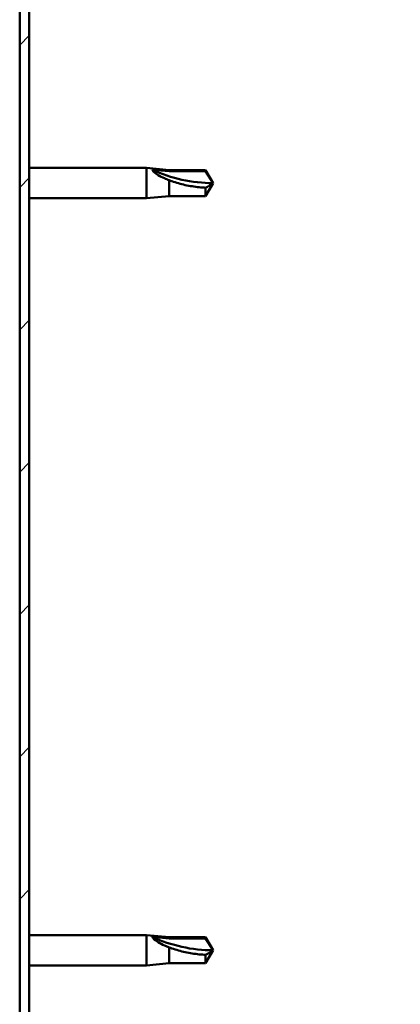
# Model space of a CAD drawing. Units: millimetres. Extents: x 20990 to 43261, y -46783 to -36718.
# Drawn here: x 26403 to 26463, y -42474 to -42319 of the extents above; entities that cross this region are included whole.
import ezdxf

# ---------------------------------------------------------------- set-up
doc = ezdxf.new("R2010")
doc.units = ezdxf.units.MM
doc.layers.add('Hatch (ISO)', color=7, linetype='Continuous', lineweight=18)
doc.layers.add('Visible (ISO)', color=7, linetype='Continuous', lineweight=50)

msp = doc.modelspace()

# ---------------------------------------------------------------- hatches: boundary and pattern name
at = {"layer": 'Hatch (ISO)'}
h = msp.add_hatch(dxfattribs=at)
h.set_pattern_fill('ANSI31', color=256, scale=127, style=0)
h.set_pattern_definition([(45, (21501.30100195093, -44912.59605324535), (-11.22532015133644, 11.22532015133644), [])])
edge = h.paths.add_edge_path()
edge.add_line((26463.4044974713, -42297.6756694688), (26463.40449747131, -42279.67566946882))
edge.add_ellipse((26459.9044974713, -42279.6756694688), major_axis=(3.500000000000014, -1.157010598440429e-11), ratio=1, start_angle=3.307776868722057e-12, end_angle=90.0000000001894)
edge.add_line((26459.9044974713, -42276.1756694688), (26448.40449747131, -42276.1756694688))
edge.add_line((26448.40449747131, -42276.1756694688), (26428.40449747131, -42276.1756694688))
edge.add_line((26428.40449747131, -42276.1756694688), (26406.9044974713, -42276.1756694688))
edge.add_ellipse((26406.9044974713, -42279.6756694688), major_axis=(1.048189313124226e-12, 3.5), ratio=1, start_angle=0, end_angle=90.00000000000264)
edge.add_line((26403.4044974713, -42279.6756694688), (26403.4044974713, -42772.6756694688))
edge.add_ellipse((26406.90449747129, -42772.6756694688), major_axis=(-3.499999999999938, -1.98174809895587e-13), ratio=1, start_angle=1.408531358933918e-12, end_angle=90.0000000003271)
edge.add_line((26406.90449747131, -42776.1756694688), (26463.40449747129, -42776.1756694688))
edge.add_line((26463.40449747129, -42776.1756694688), (26463.40449747129, -42774.6756694688))
edge.add_line((26463.40449747129, -42774.6756694688), (26406.90449747131, -42774.67566946882))
edge.add_ellipse((26406.90449747129, -42772.6756694688), major_axis=(2.010269728458625e-11, -2.000000000000099), ratio=1, start_angle=269.9999999994343, end_angle=359.99999999999403, ccw=False)
edge.add_line((26404.90449747129, -42772.6756694688), (26404.9044974713, -42279.6756694688))
edge.add_ellipse((26406.9044974713, -42279.6756694688), major_axis=(-2.000000000000002, 8.745226764972366e-13), ratio=1, start_angle=269.99999999999653, end_angle=360.00000000000466, ccw=False)
edge.add_line((26406.9044974713, -42277.6756694688), (26459.9044974713, -42277.6756694688))
edge.add_ellipse((26459.9044974713, -42279.6756694688), major_axis=(1.731947918415253e-14, 2.000000000000011), ratio=1, start_angle=269.99999999966974, end_angle=360.0000000000005, ccw=False)
edge.add_line((26461.9044974713, -42279.67566946881), (26461.9044974713, -42297.67566946879))
edge.add_line((26461.9044974713, -42297.6756694688), (26463.4044974713, -42297.6756694688))

# ---------------------------------------------------------------- linework, layer by layer
at = {"layer": 'Visible (ISO)'}
for p, q in [((26403.4044974713, -42279.67566946879), (26403.40449747129, -42772.67566946879)), ((26404.90449747129, -42772.67566946879), (26404.9044974713, -42279.67566946879)), ((26404.9044974713, -42342.2756694688), (26423.40449747129, -42342.2756694688)), ((26423.40449747129, -42347.0756694688), (26423.40449747129, -42342.2756694688)), ((26426.97449747129, -42342.6256694688), (26423.40449747129, -42342.2756694688)), ((26424.33094275967, -42342.57255301778), (26426.97449747129, -42342.80859821229)), ((26426.97449747129, -42342.80859821229), (26426.97449747129, -42342.6256694688)), ((26426.97449747129, -42342.6256694688), (26432.72092941945, -42342.6256694688)), ((26432.72092941945, -42342.80859821229), (26432.72092941945, -42342.6256694688)), ((26433.90449747129, -42344.67566946879), (26432.72092941945, -42342.6256694688)), ((26426.97449747129, -42342.80859821229), (26432.72092941945, -42342.80859821229)), ((26426.97449747129, -42346.7256694688), (26426.97449747129, -42344.21609459888)), ((26432.72092941945, -42342.80859821229), (26433.90449747129, -42344.67566946879)), ((26433.90449747129, -42344.67566946879), (26432.72092941945, -42346.7256694688)), ((26432.72092941945, -42346.7256694688), (26432.72092941945, -42345.3988569412)), ((26404.9044974713, -42347.0756694688), (26423.40449747129, -42347.0756694688)), ((26426.97449747129, -42346.7256694688), (26423.40449747129, -42347.0756694688)), ((26426.97449747129, -42346.7256694688), (26432.72092941945, -42346.7256694688)), ((26404.90449747129, -42463.2756694688), (26423.40449747129, -42463.2756694688)), ((26423.40449747129, -42468.0756694688), (26423.40449747129, -42463.2756694688)), ((26426.97449747129, -42463.6256694688), (26423.40449747129, -42463.2756694688)), ((26424.33094275967, -42463.57255301778), (26426.97449747129, -42463.80859821229)), ((26426.97449747129, -42463.80859821229), (26426.97449747129, -42463.6256694688)), ((26426.97449747129, -42463.6256694688), (26432.72092941945, -42463.6256694688)), ((26426.97449747129, -42463.80859821229), (26432.72092941945, -42463.80859821229)), ((26432.72092941945, -42463.80859821229), (26432.72092941945, -42463.6256694688)), ((26433.90449747129, -42465.6756694688), (26432.72092941945, -42463.6256694688)), ((26432.72092941945, -42463.80859821229), (26433.90449747129, -42465.6756694688)), ((26426.97449747129, -42467.7256694688), (26426.97449747129, -42465.21609459888)), ((26433.90449747129, -42465.6756694688), (26432.72092941945, -42467.7256694688)), ((26432.72092941945, -42467.7256694688), (26432.72092941945, -42466.3988569412)), ((26404.90449747129, -42468.0756694688), (26423.40449747129, -42468.0756694688)), ((26426.97449747129, -42467.7256694688), (26423.40449747129, -42468.0756694688)), ((26426.97449747129, -42467.7256694688), (26432.72092941945, -42467.7256694688))]:
    msp.add_line(p, q, dxfattribs=at)
for centre in [(26433.90449747129, -42325.5495736704), (26433.90449747129, -42446.5495736704)]:
    msp.add_ellipse(centre, major_axis=(21.00000000000066, 6.702971511174383e-13), ratio=0.9107664665902527, start_param=4.23902430087197, end_param=4.71238898038466, dxfattribs=at)
for points, knots in [([(26426.97449747129, -42344.21609459888), (26426.71614891932, -42344.12171142564), (26426.46299501964, -42344.02025816642), (26425.88470050988, -42343.76423330758), (26425.56369541014, -42343.60401651981), (26424.98644076667, -42343.26109694788), (26424.686291497, -42343.05256800175), (26424.458454245, -42342.81936622737), (26424.41135908425, -42342.76325891314), (26424.34740647392, -42342.65900154898), (26424.33094275967, -42342.61097763618), (26424.33094275967, -42342.57255301778)], [0.9722953837341205, 0.9722953837341205, 0.9722953837341205, 0.9722953837341205, 1.054542974313117, 1.054542974313117, 1.16457037978678, 1.16457037978678, 1.262055374893299, 1.262055374893299, 1.289972003399553, 1.289972003399553, 1.317888631905806, 1.317888631905806, 1.317888631905806, 1.317888631905806]), ([(26432.72092941945, -42345.3988569412), (26432.38687591447, -42345.38120257425), (26432.0497596507, -42345.35579271998), (26430.96902914107, -42345.24811681747), (26430.22232188718, -42345.1339439549), (26428.76733868784, -42344.81967286211), (26428.06227053081, -42344.62087348311), (26427.25348517371, -42344.32602374286), (26427.11299194814, -42344.27211858473), (26426.97449747129, -42344.21609459888)], [1.029609543932334, 1.029609543932334, 1.029609543932334, 1.029609543932334, 1.126646810456763, 1.126646810456763, 1.339941461574002, 1.339941461574002, 1.553236112691241, 1.553236112691241, 1.598817055196266, 1.598817055196266, 1.598817055196266, 1.598817055196266]), ([(26426.97449747129, -42465.21609459888), (26426.71614891932, -42465.12171142564), (26426.46299501964, -42465.02025816642), (26425.88470050987, -42464.76423330758), (26425.56369541014, -42464.60401651981), (26424.98644076667, -42464.26109694789), (26424.686291497, -42464.05256800175), (26424.458454245, -42463.81936622737), (26424.41135908425, -42463.76325891314), (26424.34740647392, -42463.65900154898), (26424.33094275967, -42463.61097763618), (26424.33094275967, -42463.57255301778)], [0.9722953837341205, 0.9722953837341205, 0.9722953837341205, 0.9722953837341205, 1.054542974313117, 1.054542974313117, 1.16457037978678, 1.16457037978678, 1.262055374893299, 1.262055374893299, 1.289972003399553, 1.289972003399553, 1.317888631905806, 1.317888631905806, 1.317888631905806, 1.317888631905806]), ([(26432.72092941945, -42466.3988569412), (26432.38687591447, -42466.38120257425), (26432.0497596507, -42466.35579271998), (26430.96902914107, -42466.24811681747), (26430.22232188718, -42466.1339439549), (26428.76733868783, -42465.81967286211), (26428.06227053081, -42465.62087348311), (26427.25348517371, -42465.32602374286), (26427.11299194814, -42465.27211858473), (26426.97449747129, -42465.21609459888)], [1.029609543932334, 1.029609543932334, 1.029609543932334, 1.029609543932334, 1.126646810456763, 1.126646810456763, 1.339941461574002, 1.339941461574002, 1.553236112691241, 1.553236112691241, 1.598817055196266, 1.598817055196266, 1.598817055196266, 1.598817055196266])]:
    msp.add_open_spline(points, degree=3, knots=knots, dxfattribs=at)
for points in [[(26433.90449747129, -42344.6756694688), (26433.52069080316, -42344.9501686123), (26433.12406535695, -42345.19514215093), (26432.72092941945, -42345.3988569412)], [(26433.90449747129, -42465.6756694688), (26433.52069080316, -42465.9501686123), (26433.12406535695, -42466.19514215094), (26432.72092941945, -42466.3988569412)]]:
    msp.add_open_spline(points, degree=3, dxfattribs=at)

doc.saveas('drawing.dxf')
